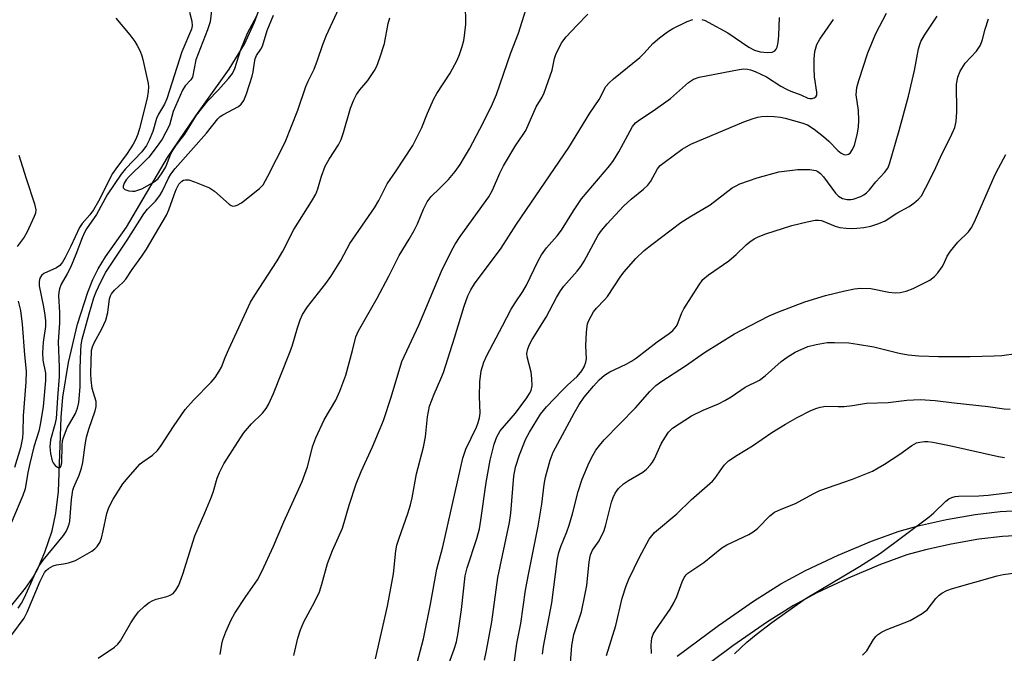
# Model space of a CAD drawing. Units: inches. Extents: x 1303761 to 1309761, y 505449 to 509450.
# Drawn here: x 1303951 to 1304185, y 505589 to 505739 of the extents above; entities that cross this region are included whole.
import ezdxf

# ---------------------------------------------------------------- set-up
doc = ezdxf.new("R2010")
doc.units = ezdxf.units.IN
doc.header["$MEASUREMENT"] = 0
for name, color, linetype in [('HYDRO-Single Line Stream', 4, 'Continuous'), ('TRANS-Road', 130, 'Continuous'), ('Undefined', 1, 'Continuous')]:
    doc.layers.add(name, color=color, linetype=linetype)

msp = doc.modelspace()

# ---------------------------------------------------------------- linework, layer by layer
at = {"layer": 'HYDRO-Single Line Stream'}
msp.add_lwpolyline([(1303942.23, 505591.44), (1303952.46, 505604.08), (1303954.08, 505606.39), (1303955.32, 505608.52), (1303957.03, 505612.6), (1303958.73, 505617.66), (1303959.66, 505621.91), (1303960.25, 505627.07), (1303960.94, 505644.66), (1303961.3, 505649.5), (1303962.65, 505657.77), (1303964.81, 505666.85), (1303967.22, 505674.47), (1303968.43, 505677.48), (1303969.69, 505680.04), (1303971.47, 505682.86), (1303976.44, 505689.97), (1303986.16, 505706.55), (1303992.92, 505716.49), (1304000.84, 505727.57), (1304004.52, 505733.47), (1304006.88, 505738.76), (1304009.42, 505745.72)], dxfattribs=at)
at = {"layer": 'TRANS-Road'}
for points in [[(1304107.4, 505587.86), (1304117.22, 505595.14), (1304125.58, 505600.98), (1304132.08, 505605.09), (1304137.95, 505608.24), (1304145.69, 505611.88), (1304153.6, 505615.22), (1304160.2, 505617.62), (1304165.04, 505618.96), (1304171.43, 505620.36), (1304178.3, 505621.56), (1304184.24, 505622.31), (1304188.86, 505622.53)], [(1304188.97, 505616.58), (1304184.75, 505616.38), (1304179.18, 505615.68), (1304172.58, 505614.53), (1304166.47, 505613.2), (1304162.02, 505611.96), (1304155.77, 505609.68), (1304148.11, 505606.46), (1304140.63, 505602.93), (1304135.08, 505599.95), (1304128.87, 505596.02), (1304120.69, 505590.32), (1304111, 505583.13)]]:
    msp.add_lwpolyline(points, dxfattribs=at)
at = {"layer": 'Undefined'}
for points in [[(1303998.72, 505588.26, 350), (1303999.1, 505590.73, 350), (1303999.34, 505591.78, 350), (1304000.06, 505593.64, 350), (1304001.32, 505596.53, 350), (1304002.21, 505598.06, 350), (1304004.82, 505602.03, 350), (1304007.57, 505606.03, 350), (1304008.63, 505607.98, 350), (1304011.39, 505614.04, 350), (1304013.85, 505619.83, 350), (1304018.21, 505629.41, 350), (1304019.47, 505632.9, 350), (1304020.77, 505637.89, 350), (1304021.48, 505639.85, 350), (1304023.49, 505644.1, 350), (1304026.24, 505648.81, 350), (1304027.19, 505650.9, 350), (1304028.61, 505654.7, 350), (1304030.23, 505660.58, 350), (1304031.02, 505663.86, 350), (1304031.6, 505665.29, 350), (1304036.06, 505673.05, 350), (1304038.81, 505678.29, 350), (1304041.28, 505683.24, 350), (1304043.71, 505687.12, 350), (1304044.86, 505689.17, 350), (1304045.66, 505690.76, 350), (1304047.08, 505694.27, 350), (1304047.92, 505695.98, 350), (1304048.92, 505697.28, 350), (1304050.99, 505699.23, 350), (1304053.01, 505701.33, 350), (1304054.62, 505703.24, 350), (1304055.8, 505704.87, 350), (1304056.86, 505706.58, 350), (1304058, 505708.61, 350), (1304060.49, 505713.26, 350), (1304063.28, 505718.72, 350), (1304064.48, 505721.49, 350), (1304067.86, 505731.48, 350), (1304069.69, 505736.09, 350), (1304072.73, 505746.03, 350)], [(1303950.65, 505599.29, 344), (1303951.46, 505600.51, 344), (1303952.11, 505601.69, 344), (1303953.72, 505605.12, 344), (1303955, 505608.08, 344), (1303955.7, 505609.33, 344), (1303956.63, 505610.69, 344), (1303961.48, 505616.61, 344), (1303962.09, 505617.51, 344), (1303962.44, 505618.24, 344), (1303962.8, 505619.25, 344), (1303962.95, 505620.03, 344), (1303963.36, 505625.11, 344), (1303963.69, 505627.35, 344), (1303963.92, 505628.1, 344), (1303965.21, 505630.94, 344), (1303965.77, 505632.57, 344), (1303966.03, 505633.95, 344), (1303966.6, 505638.14, 344), (1303966.97, 505640.01, 344), (1303967.52, 505641.91, 344), (1303968.98, 505646.21, 344), (1303969.25, 505647.27, 344), (1303969.22, 505648.43, 344), (1303968.31, 505651.6, 344), (1303968.04, 505653.63, 344), (1303967.97, 505655.09, 344), (1303968.01, 505658.01, 344), (1303968.15, 505660.61, 344), (1303968.35, 505661.44, 344), (1303968.74, 505662.45, 344), (1303970.59, 505665.75, 344), (1303971.5, 505667.84, 344), (1303971.98, 505669.65, 344), (1303972.41, 505672.94, 344), (1303972.64, 505673.65, 344), (1303972.89, 505674.12, 344), (1303973.59, 505674.97, 344), (1303975.66, 505676.88, 344), (1303976.31, 505677.61, 344), (1303977.76, 505679.87, 344), (1303980.12, 505683.03, 344), (1303981.24, 505684.71, 344), (1303984.1, 505689.71, 344), (1303986, 505692.79, 344), (1303986.55, 505694.09, 344), (1303987.77, 505697.66, 344), (1303988.28, 505698.95, 344), (1303988.91, 505700.15, 344), (1303989.6, 505700.88, 344), (1303990.01, 505701.13, 344), (1303990.46, 505701.26, 344), (1303991.25, 505701.19, 344), (1303992.63, 505700.73, 344), (1303996.2, 505699.28, 344), (1303997.41, 505698.49, 344), (1304000.86, 505695.42, 344), (1304001.31, 505695.13, 344), (1304001.77, 505694.97, 344), (1304002.27, 505695, 344), (1304002.79, 505695.17, 344), (1304003.77, 505695.74, 344), (1304008.08, 505699.12, 344), (1304008.94, 505700.05, 344), (1304010.09, 505702.09, 344), (1304014.22, 505710.19, 344), (1304017.18, 505717.8, 344), (1304019.11, 505723.41, 344), (1304019.65, 505724.67, 344), (1304021.05, 505727.55, 344), (1304021.91, 505729.66, 344), (1304023.12, 505733.4, 344), (1304023.98, 505735.62, 344), (1304028.42, 505745.3, 344)], [(1303991.41, 505741.12, 342), (1303991.97, 505738.96, 342), (1303992.05, 505737.89, 342), (1303991.88, 505737.06, 342), (1303989.63, 505731.65, 342), (1303986.01, 505720.51, 342), (1303985.47, 505719.24, 342), (1303984.05, 505716.81, 342), (1303983.56, 505715.82, 342), (1303982.73, 505712.71, 342), (1303981.87, 505710.63, 342), (1303981.2, 505709.41, 342), (1303980.07, 505707.88, 342), (1303976.24, 505703.8, 342), (1303975.16, 505702.54, 342), (1303971.86, 505697.66, 342), (1303969.29, 505692.98, 342), (1303966.96, 505689.55, 342), (1303966.43, 505688.65, 342), (1303965.89, 505687.44, 342), (1303964.42, 505683.48, 342), (1303963.11, 505680.39, 342), (1303962.37, 505678.86, 342), (1303960.93, 505676.38, 342), (1303960.48, 505675.31, 342), (1303960.32, 505674.45, 342), (1303960.3, 505673.61, 342), (1303960.51, 505669.65, 342), (1303960.53, 505667.18, 342), (1303960.17, 505662.69, 342), (1303960.47, 505656.64, 342), (1303960.44, 505654.39, 342), (1303960.02, 505649.35, 342), (1303959.72, 505644.43, 342), (1303959.43, 505643.02, 342), (1303958.4, 505639.31, 342), (1303958.22, 505637.71, 342), (1303958.35, 505636.06, 342), (1303958.78, 505634.36, 342), (1303959.03, 505633.85, 342), (1303959.5, 505633.25, 342), (1303960.04, 505632.82, 342), (1303960.39, 505632.68, 342), (1303960.66, 505632.74, 342), (1303960.86, 505633, 342), (1303961.09, 505633.85, 342), (1303961.16, 505637.98, 342), (1303961.26, 505639.08, 342), (1303961.44, 505639.89, 342), (1303962.36, 505642.23, 342), (1303964.29, 505645.6, 342), (1303964.77, 505646.91, 342), (1303965.1, 505648.27, 342), (1303965.43, 505651.98, 342), (1303965.42, 505656.35, 342), (1303965.55, 505660.51, 342), (1303965.69, 505661.95, 342), (1303965.94, 505663.32, 342), (1303967.54, 505669.31, 342), (1303968.7, 505673.17, 342), (1303969.2, 505674.54, 342), (1303970.32, 505676.94, 342), (1303971.56, 505679.26, 342), (1303976.59, 505686.84, 342), (1303980.54, 505693.09, 342), (1303981.45, 505694.24, 342), (1303983.36, 505696.11, 342), (1303984.38, 505697.48, 342), (1303984.94, 505698.44, 342), (1303986.42, 505701.64, 342), (1303987.03, 505702.58, 342), (1303988.04, 505703.92, 342), (1303995.46, 505712.31, 342), (1303998.16, 505715.75, 342), (1303998.74, 505716.27, 342), (1303999.36, 505716.68, 342), (1304003.06, 505718.67, 342), (1304003.69, 505719.21, 342), (1304004.36, 505720.08, 342), (1304005.02, 505721.68, 342), (1304006.35, 505725.86, 342), (1304006.57, 505726.9, 342), (1304006.85, 505729.16, 342), (1304007.04, 505730, 342), (1304007.39, 505730.77, 342), (1304008.41, 505732.32, 342), (1304008.77, 505733.01, 342), (1304009.88, 505736.76, 342), (1304011.44, 505740.41, 342)], [(1303969.72, 505587.39, 348), (1303973.57, 505590.03, 348), (1303974.37, 505590.7, 348), (1303975.04, 505591.53, 348), (1303977.45, 505595.79, 348), (1303978.42, 505597.26, 348), (1303979.33, 505598.38, 348), (1303980.73, 505599.77, 348), (1303981.8, 505600.66, 348), (1303982.71, 505601.14, 348), (1303983.47, 505601.42, 348), (1303986.03, 505602.1, 348), (1303986.85, 505602.39, 348), (1303987.52, 505602.81, 348), (1303988.22, 505603.55, 348), (1303988.86, 505604.77, 348), (1303989.88, 505607.4, 348), (1303992.7, 505616.54, 348), (1303995.09, 505621.99, 348), (1303996.63, 505625.76, 348), (1303997.12, 505627.13, 348), (1303997.99, 505630.19, 348), (1303998.54, 505631.54, 348), (1303999.61, 505633.6, 348), (1304004.3, 505640.96, 348), (1304006.14, 505643.12, 348), (1304008.79, 505645.66, 348), (1304009.67, 505646.78, 348), (1304010.25, 505647.75, 348), (1304011.42, 505650.37, 348), (1304015.24, 505659.94, 348), (1304015.81, 505661.6, 348), (1304017.1, 505666.02, 348), (1304017.76, 505667.89, 348), (1304018.32, 505669.18, 348), (1304019.47, 505670.97, 348), (1304023.84, 505676.53, 348), (1304025.03, 505678.22, 348), (1304027.42, 505682.01, 348), (1304029.55, 505686.06, 348), (1304035.39, 505694.57, 348), (1304036.43, 505696.27, 348), (1304038.47, 505700.28, 348), (1304040.42, 505703.11, 348), (1304044.53, 505709.39, 348), (1304046.72, 505713.64, 348), (1304048.03, 505717.06, 348), (1304049.55, 505720.51, 348), (1304050.27, 505721.76, 348), (1304053.42, 505726.58, 348), (1304055.09, 505729.7, 348), (1304055.67, 505731.04, 348), (1304056.31, 505732.98, 348), (1304056.69, 505734.38, 348), (1304056.87, 505735.49, 348), (1304057.15, 505738.29, 348), (1304057.05, 505743.18, 348)], [(1303996.63, 505741.53, 340), (1303996.31, 505738.84, 340), (1303995.72, 505736.89, 340), (1303992.95, 505729.77, 340), (1303992.11, 505725.66, 340), (1303991.76, 505724.99, 340), (1303990.39, 505723.58, 340), (1303989.76, 505722.58, 340), (1303987.52, 505717.48, 340), (1303986.68, 505714.22, 340), (1303984.94, 505710.89, 340), (1303983.75, 505709.2, 340), (1303981.77, 505706.63, 340), (1303980.75, 505705.55, 340), (1303977.07, 505702.01, 340), (1303976.4, 505701.2, 340), (1303975.93, 505700.46, 340), (1303975.63, 505699.75, 340), (1303975.63, 505699.34, 340), (1303976.07, 505698.94, 340), (1303977.04, 505698.59, 340), (1303977.87, 505698.49, 340), (1303978.42, 505698.55, 340), (1303980.07, 505699.08, 340), (1303982.64, 505700.49, 340), (1303983.35, 505700.98, 340), (1303983.96, 505701.55, 340), (1303984.81, 505702.65, 340), (1303985.78, 505704.32, 340), (1303986.99, 505707.37, 340), (1303987.51, 505708.35, 340), (1303988.31, 505709.52, 340), (1303990.29, 505712.11, 340), (1303993.13, 505716.59, 340), (1303995.81, 505720.05, 340), (1303998.36, 505722.67, 340), (1304000.73, 505725.33, 340), (1304001.64, 505726.49, 340), (1304002.23, 505727.72, 340), (1304003.67, 505732.2, 340), (1304005.22, 505736.15, 340), (1304007.47, 505740.25, 340)], [(1303973.91, 505739.69, 344), (1303977.25, 505735.7, 344), (1303978.41, 505734.18, 344), (1303979, 505733.17, 344), (1303979.66, 505731.83, 344), (1303980.11, 505730.72, 344), (1303980.35, 505729.88, 344), (1303981.58, 505724.18, 344), (1303981.67, 505723.32, 344), (1303981.64, 505722.24, 344), (1303981.39, 505720.62, 344), (1303979.55, 505713.46, 344), (1303979.14, 505712.11, 344), (1303978.63, 505710.88, 344), (1303978.01, 505709.72, 344), (1303976.58, 505707.51, 344), (1303973.89, 505703.85, 344), (1303973.12, 505702.69, 344), (1303969.81, 505696.16, 344), (1303968.61, 505694.11, 344), (1303967.76, 505692.89, 344), (1303965.9, 505690.79, 344), (1303965.26, 505689.89, 344), (1303963.24, 505685.41, 344), (1303961.89, 505682.74, 344), (1303961.21, 505681.59, 344), (1303960.59, 505680.87, 344), (1303959.81, 505680.25, 344), (1303956.78, 505678.9, 344), (1303956.22, 505678.42, 344), (1303955.83, 505677.8, 344), (1303955.66, 505677.04, 344), (1303955.67, 505675.96, 344), (1303956.73, 505671.02, 344), (1303957.06, 505669.05, 344), (1303957.19, 505667.68, 344), (1303957.18, 505666.31, 344), (1303956.6, 505662.6, 344), (1303956.48, 505660.02, 344), (1303956.58, 505658.3, 344), (1303957.18, 505655.23, 344), (1303957.15, 505653.43, 344), (1303956.61, 505647.31, 344), (1303956.03, 505643.36, 344), (1303955.56, 505641.4, 344), (1303954.42, 505637.66, 344), (1303953.47, 505633.71, 344), (1303953.02, 505631.57, 344), (1303952.35, 505627.67, 344), (1303951.78, 505626.09, 344), (1303948.9, 505619.32, 344)], [(1303949.15, 505592.98, 346), (1303952.1, 505596.94, 346), (1303952.85, 505598.35, 346), (1303955.91, 505605.71, 346), (1303956.51, 505606.99, 346), (1303956.97, 505607.77, 346), (1303957.35, 505608.23, 346), (1303957.93, 505608.73, 346), (1303959.04, 505609.36, 346), (1303959.79, 505609.59, 346), (1303961.5, 505609.82, 346), (1303962.67, 505610.06, 346), (1303964.33, 505610.67, 346), (1303968.18, 505612.88, 346), (1303968.89, 505613.38, 346), (1303969.49, 505613.96, 346), (1303970.1, 505614.88, 346), (1303970.49, 505615.98, 346), (1303970.93, 505617.71, 346), (1303971.8, 505621.82, 346), (1303972.23, 505623.22, 346), (1303973.24, 505625.25, 346), (1303975.58, 505628.84, 346), (1303976.82, 505630.41, 346), (1303979.68, 505633.6, 346), (1303980.32, 505634.14, 346), (1303982.6, 505635.73, 346), (1303983.81, 505636.84, 346), (1303984.7, 505638.03, 346), (1303987.65, 505642.55, 346), (1303990.41, 505646.53, 346), (1303992.38, 505648.76, 346), (1303996.61, 505653.04, 346), (1303997.52, 505654.19, 346), (1303998.51, 505655.65, 346), (1303999.02, 505656.62, 346), (1303999.92, 505658.96, 346), (1304000.75, 505660.89, 346), (1304005.97, 505672.09, 346), (1304006.98, 505673.78, 346), (1304012.29, 505681.97, 346), (1304013.59, 505684.27, 346), (1304016.26, 505689.37, 346), (1304020.45, 505696.07, 346), (1304021.44, 505697.81, 346), (1304021.97, 505699.1, 346), (1304022.79, 505702.1, 346), (1304023.68, 505704.46, 346), (1304024.61, 505706.12, 346), (1304026.84, 505709.54, 346), (1304027.5, 505710.78, 346), (1304028.06, 505712.46, 346), (1304029.75, 505718.29, 346), (1304030.48, 505720.26, 346), (1304031.18, 505721.49, 346), (1304031.97, 505722.67, 346), (1304033.82, 505724.87, 346), (1304034.49, 505725.8, 346), (1304035.43, 505727.25, 346), (1304035.97, 505728.28, 346), (1304036.68, 505730.23, 346), (1304037.77, 505733.63, 346), (1304038.66, 505738.44, 346), (1304039.11, 505739.79, 346)], [(1304016.28, 505587.99, 352), (1304017.23, 505592.18, 352), (1304017.85, 505594.13, 352), (1304018.62, 505596.02, 352), (1304021.24, 505600.87, 352), (1304022.32, 505603.2, 352), (1304022.89, 505604.98, 352), (1304024.25, 505609.9, 352), (1304025.44, 505613.01, 352), (1304027.82, 505618.36, 352), (1304029.43, 505623.81, 352), (1304031.06, 505628.85, 352), (1304032.28, 505631.83, 352), (1304034.96, 505637.65, 352), (1304036.81, 505642.02, 352), (1304037.54, 505643.93, 352), (1304039.42, 505649.49, 352), (1304041.92, 505658.02, 352), (1304045.94, 505666.66, 352), (1304051.4, 505679.46, 352), (1304053.65, 505684.17, 352), (1304054.58, 505685.93, 352), (1304055.78, 505687.76, 352), (1304062.6, 505697.16, 352), (1304063.49, 505698.79, 352), (1304065.23, 505702.82, 352), (1304066.11, 505704.57, 352), (1304069.04, 505709.45, 352), (1304070.81, 505711.99, 352), (1304071.39, 505712.98, 352), (1304073.9, 505718.57, 352), (1304075.31, 505720.92, 352), (1304075.8, 505721.96, 352), (1304077.67, 505727.29, 352), (1304078.27, 505730.07, 352), (1304078.55, 505731.01, 352), (1304079.09, 505732.22, 352), (1304080.02, 505733.89, 352), (1304081.04, 505735.28, 352), (1304083.54, 505737.96, 352), (1304086.16, 505740.64, 352)], [(1304035.63, 505587.23, 354), (1304038.56, 505599.74, 354), (1304039.95, 505607.47, 354), (1304040.54, 505612.9, 354), (1304040.77, 505614.25, 354), (1304041.26, 505615.92, 354), (1304043.33, 505621.78, 354), (1304043.99, 505623.91, 354), (1304044.37, 505625.55, 354), (1304045.44, 505631.24, 354), (1304047.12, 505637.63, 354), (1304047.54, 505640.08, 354), (1304048.07, 505644.79, 354), (1304048.52, 505647.33, 354), (1304049.58, 505650.25, 354), (1304051.24, 505653.89, 354), (1304051.82, 505655.38, 354), (1304054.48, 505663.6, 354), (1304056.79, 505671.18, 354), (1304057.64, 505673.58, 354), (1304058.34, 505675.08, 354), (1304059.19, 505676.51, 354), (1304065.54, 505684.94, 354), (1304069.2, 505690.65, 354), (1304081.66, 505708.93, 354), (1304086.66, 505717.1, 354), (1304088.84, 505720.33, 354), (1304090.48, 505723.47, 354), (1304091.23, 505724.3, 354), (1304092.28, 505725.25, 354), (1304098.53, 505730.3, 354), (1304099.57, 505731.33, 354), (1304101.66, 505733.67, 354), (1304103.22, 505735, 354), (1304105.12, 505736.43, 354), (1304106.36, 505737.21, 354), (1304109.76, 505738.88, 354), (1304111.11, 505739.36, 354)], [(1304044.49, 505582.09, 356), (1304047.1, 505592, 356), (1304048.73, 505600.26, 356), (1304050.23, 505608.58, 356), (1304051.67, 505613.86, 356), (1304056.44, 505634.96, 356), (1304057.12, 505637.12, 356), (1304059.65, 505642.37, 356), (1304060.07, 505643.45, 356), (1304060.39, 505644.59, 356), (1304060.52, 505645.72, 356), (1304060.39, 505649.65, 356), (1304060.5, 505653.15, 356), (1304060.82, 505655.78, 356), (1304061.45, 505657.86, 356), (1304062.15, 505659.41, 356), (1304065.84, 505666.51, 356), (1304067.96, 505670.42, 356), (1304068.86, 505671.94, 356), (1304070.68, 505674.63, 356), (1304071.56, 505676.12, 356), (1304074.3, 505681.81, 356), (1304075.14, 505683.37, 356), (1304076.34, 505685.03, 356), (1304078.88, 505687.91, 356), (1304079.91, 505689.24, 356), (1304082.75, 505693.88, 356), (1304084.69, 505696.73, 356), (1304091.41, 505704.66, 356), (1304092.29, 505705.79, 356), (1304093.56, 505707.86, 356), (1304096.77, 505713.91, 356), (1304097.53, 505714.77, 356), (1304098.42, 505715.52, 356), (1304101.69, 505717.61, 356), (1304105.79, 505720.55, 356), (1304110.13, 505724.37, 356), (1304111.29, 505725.19, 356), (1304112.61, 505725.65, 356), (1304122.13, 505727.5, 356), (1304123.3, 505727.63, 356), (1304124.1, 505727.58, 356), (1304124.89, 505727.42, 356), (1304125.96, 505727.04, 356), (1304128.64, 505725.76, 356), (1304132.08, 505723.52, 356), (1304133.39, 505722.8, 356), (1304134.46, 505722.32, 356), (1304136.79, 505721.47, 356), (1304138.47, 505720.69, 356), (1304138.99, 505720.55, 356), (1304139.5, 505720.58, 356), (1304139.99, 505720.73, 356), (1304140.38, 505720.99, 356), (1304140.61, 505721.36, 356), (1304140.66, 505722.09, 356), (1304140.1, 505725.71, 356), (1304140.02, 505727.71, 356), (1304140.02, 505730.03, 356), (1304140.14, 505731.77, 356), (1304140.63, 505733.45, 356), (1304141.36, 505734.73, 356), (1304144.61, 505739.35, 356)], [(1304052.05, 505583.16, 358), (1304054.39, 505589.57, 358), (1304054.9, 505591.3, 358), (1304055.31, 505593.45, 358), (1304056.15, 505598.95, 358), (1304056.96, 505606.97, 358), (1304057.45, 505608.86, 358), (1304059.77, 505615.87, 358), (1304060.37, 505618.13, 358), (1304060.73, 505620.23, 358), (1304061.96, 505629.23, 358), (1304062.97, 505634.49, 358), (1304063.9, 505638.28, 358), (1304064.5, 505640.08, 358), (1304065.3, 505641.5, 358), (1304068.95, 505645.69, 358), (1304071.68, 505649.38, 358), (1304072.31, 505650.35, 358), (1304072.68, 505651.1, 358), (1304072.91, 505652.21, 358), (1304072.88, 505653.97, 358), (1304072.67, 505655.42, 358), (1304071.73, 505659.08, 358), (1304071.69, 505659.92, 358), (1304071.88, 505660.99, 358), (1304072.28, 505662, 358), (1304072.9, 505663.21, 358), (1304076.26, 505668.51, 358), (1304078.68, 505673.19, 358), (1304079.66, 505674.82, 358), (1304080.48, 505675.91, 358), (1304083.64, 505679.51, 358), (1304084.53, 505680.63, 358), (1304085.3, 505681.87, 358), (1304088.64, 505688.05, 358), (1304089.43, 505689.17, 358), (1304090.8, 505690.76, 358), (1304094.61, 505694.97, 358), (1304096.5, 505696.65, 358), (1304099.41, 505699.02, 358), (1304100.46, 505699.99, 358), (1304101.12, 505700.9, 358), (1304102.75, 505703.82, 358), (1304103.4, 505704.64, 358), (1304104.28, 505705.36, 358), (1304108.59, 505708.5, 358), (1304110.65, 505709.74, 358), (1304123.25, 505715, 358), (1304125.46, 505715.82, 358), (1304126.59, 505716.16, 358), (1304127.44, 505716.29, 358), (1304128.88, 505716.36, 358), (1304130.48, 505716.3, 358), (1304132.02, 505716.16, 358), (1304133.12, 505715.93, 358), (1304137.06, 505714.8, 358), (1304138.42, 505714.3, 358), (1304140.03, 505713.29, 358), (1304142.25, 505711.53, 358), (1304143.47, 505710.46, 358), (1304145.63, 505708.23, 358), (1304146.43, 505707.55, 358), (1304147.07, 505707.21, 358), (1304147.5, 505707.15, 358), (1304148.13, 505707.31, 358), (1304148.52, 505707.6, 358), (1304149.14, 505708.46, 358), (1304149.57, 505709.47, 358), (1304150.23, 505711.89, 358), (1304150.53, 505713.75, 358), (1304150.61, 505715.44, 358), (1304150.57, 505717.71, 358), (1304150.01, 505721.48, 358), (1304150.18, 505723.19, 358), (1304150.58, 505724.86, 358), (1304152.79, 505731.42, 358), (1304154.66, 505736.05, 358), (1304157.16, 505740.88, 358)], [(1304061.61, 505586.93, 360), (1304062.09, 505589.25, 360), (1304063.32, 505596.01, 360), (1304064.8, 505606.55, 360), (1304067.57, 505619.7, 360), (1304067.83, 505621.92, 360), (1304068.59, 505630.67, 360), (1304068.93, 505632.82, 360), (1304069.91, 505635.76, 360), (1304071.45, 505639.55, 360), (1304072.31, 505641.15, 360), (1304074.94, 505645.45, 360), (1304076.32, 505647.23, 360), (1304080.04, 505651.12, 360), (1304081.31, 505652.39, 360), (1304083.64, 505654.45, 360), (1304084.7, 505655.79, 360), (1304085.29, 505656.75, 360), (1304085.68, 505657.79, 360), (1304085.83, 505658.6, 360), (1304085.7, 505661.74, 360), (1304085.85, 505664.95, 360), (1304085.99, 505666.39, 360), (1304086.11, 505666.95, 360), (1304086.41, 505667.75, 360), (1304087.5, 505669.79, 360), (1304088.19, 505670.71, 360), (1304090.15, 505672.64, 360), (1304090.86, 505673.47, 360), (1304093.88, 505678.09, 360), (1304094.76, 505679.23, 360), (1304097.57, 505682.5, 360), (1304099.58, 505684.4, 360), (1304101.37, 505685.84, 360), (1304108.29, 505691.08, 360), (1304110.45, 505692.45, 360), (1304115.24, 505695.24, 360), (1304120.52, 505699.28, 360), (1304121.25, 505699.74, 360), (1304122.28, 505700.25, 360), (1304126.46, 505701.72, 360), (1304131.58, 505703.14, 360), (1304136.08, 505703.71, 360), (1304139, 505703.68, 360), (1304140.39, 505703.44, 360), (1304140.85, 505703.22, 360), (1304141.47, 505702.75, 360), (1304142.2, 505701.91, 360), (1304145.07, 505698.08, 360), (1304145.81, 505697.34, 360), (1304146.75, 505696.79, 360), (1304147.85, 505696.54, 360), (1304148.7, 505696.54, 360), (1304149.25, 505696.62, 360), (1304151.07, 505697.29, 360), (1304151.8, 505697.67, 360), (1304152.41, 505698.14, 360), (1304153.12, 505698.87, 360), (1304154.67, 505700.73, 360), (1304156.74, 505702.94, 360), (1304157.48, 505704.03, 360), (1304157.92, 505705.04, 360), (1304160.24, 505712.95, 360), (1304162.43, 505721.13, 360), (1304163.87, 505727.25, 360), (1304164.8, 505732.36, 360), (1304165.1, 505733.42, 360), (1304165.4, 505734.16, 360), (1304166.25, 505735.62, 360), (1304169.25, 505740.15, 360)], [(1304068.28, 505583.19, 362), (1304069.26, 505590.9, 362), (1304070.22, 505595.62, 362), (1304071.38, 505603.54, 362), (1304072.03, 505607.26, 362), (1304074.33, 505618.8, 362), (1304075.19, 505624.03, 362), (1304075.76, 505628.75, 362), (1304076.11, 505630.44, 362), (1304077.17, 505634.48, 362), (1304077.93, 505636.42, 362), (1304082.91, 505645.69, 362), (1304084.1, 505647.76, 362), (1304085.27, 505649.48, 362), (1304087.48, 505652.14, 362), (1304088.85, 505653.61, 362), (1304090.09, 505654.72, 362), (1304091.43, 505655.56, 362), (1304095.31, 505657.36, 362), (1304096.54, 505658.04, 362), (1304097.73, 505658.88, 362), (1304102.64, 505662.69, 362), (1304105.49, 505664.62, 362), (1304106.36, 505665.34, 362), (1304106.95, 505665.97, 362), (1304107.44, 505666.67, 362), (1304108.44, 505669.44, 362), (1304108.99, 505670.49, 362), (1304112.65, 505676.25, 362), (1304113.55, 505677.47, 362), (1304114.85, 505678.65, 362), (1304119.7, 505681.94, 362), (1304121.45, 505683.43, 362), (1304123.81, 505685.74, 362), (1304124.73, 505686.49, 362), (1304125.71, 505687.15, 362), (1304126.7, 505687.63, 362), (1304128.51, 505688.34, 362), (1304134.67, 505690.35, 362), (1304138.31, 505691.26, 362), (1304140.27, 505691.64, 362), (1304141.05, 505691.65, 362), (1304141.71, 505691.53, 362), (1304144.98, 505690.17, 362), (1304146.13, 505689.91, 362), (1304147.58, 505689.71, 362), (1304148.76, 505689.62, 362), (1304150.16, 505689.7, 362), (1304151.83, 505689.9, 362), (1304153.5, 505690.23, 362), (1304155.4, 505690.79, 362), (1304156.86, 505691.46, 362), (1304159.69, 505693.26, 362), (1304162.57, 505694.86, 362), (1304163.72, 505695.68, 362), (1304164.8, 505696.58, 362), (1304165.51, 505697.45, 362), (1304166.48, 505699.25, 362), (1304168.59, 505703.45, 362), (1304170.35, 505707.34, 362), (1304172.44, 505711.38, 362), (1304173.42, 505713.7, 362), (1304173.73, 505715.08, 362), (1304173.9, 505717.4, 362), (1304173.88, 505723.97, 362), (1304174.2, 505725.69, 362), (1304174.68, 505727.05, 362), (1304175.88, 505728.97, 362), (1304178.58, 505731.86, 362), (1304179.54, 505733.28, 362), (1304180.06, 505734.62, 362), (1304180.7, 505737.1, 362), (1304181.45, 505739.54, 362)], [(1304113.27, 505739.37, 354), (1304114.06, 505739.14, 354), (1304114.82, 505738.78, 354), (1304119.47, 505736.21, 354), (1304124.49, 505732.79, 354), (1304125.83, 505732.06, 354), (1304127.16, 505731.71, 354), (1304128.89, 505731.49, 354), (1304129.97, 505731.58, 354), (1304130.61, 505731.92, 354), (1304130.92, 505732.33, 354), (1304131.17, 505732.82, 354), (1304131.45, 505733.9, 354), (1304131.58, 505735.6, 354), (1304131.71, 505739.82, 354)], [(1303950.87, 505707.1, 346), (1303952.6, 505701.56, 346), (1303954.59, 505695.48, 346), (1303954.89, 505694.11, 346), (1303954.8, 505693.3, 346), (1303954.52, 505692.5, 346), (1303952.82, 505688.81, 346), (1303952.09, 505687.59, 346), (1303950.41, 505685.36, 346)], [(1304075.42, 505588.33, 364), (1304075.6, 505590.14, 364), (1304077.62, 505600.55, 364), (1304078.99, 505611.08, 364), (1304079.24, 505612.53, 364), (1304079.71, 505613.95, 364), (1304081.15, 505617.44, 364), (1304081.72, 505619.06, 364), (1304082.53, 505621.76, 364), (1304083.85, 505627.02, 364), (1304084.81, 505629.96, 364), (1304086.51, 505633.93, 364), (1304087.44, 505635.81, 364), (1304088.06, 505636.87, 364), (1304088.92, 505638.03, 364), (1304090.05, 505639.37, 364), (1304097.51, 505646.95, 364), (1304100.89, 505650.87, 364), (1304102.35, 505652.27, 364), (1304103.76, 505653.32, 364), (1304109.36, 505656.97, 364), (1304113.9, 505660.1, 364), (1304121.02, 505664.54, 364), (1304122.69, 505665.47, 364), (1304129.27, 505668.82, 364), (1304131.36, 505669.75, 364), (1304137.75, 505672.21, 364), (1304142.68, 505673.7, 364), (1304147.3, 505674.82, 364), (1304149.57, 505675.26, 364), (1304150.99, 505675.41, 364), (1304153.51, 505675.36, 364), (1304157.79, 505674.48, 364), (1304159.28, 505674.34, 364), (1304160.45, 505674.38, 364), (1304161.88, 505674.74, 364), (1304163.54, 505675.37, 364), (1304167.48, 505677.38, 364), (1304168.65, 505678.21, 364), (1304169.4, 505679.08, 364), (1304170.41, 505680.5, 364), (1304170.83, 505681.25, 364), (1304171.63, 505683.04, 364), (1304172.38, 505684.21, 364), (1304174.17, 505686.39, 364), (1304176.69, 505688.85, 364), (1304177.49, 505689.97, 364), (1304178.39, 505691.77, 364), (1304183.08, 505702.52, 364), (1304183.81, 505704.03, 364), (1304185.58, 505707.27, 364)], [(1303950.66, 505672.38, 346), (1303951.24, 505670.09, 346), (1303951.61, 505666.9, 346), (1303952.18, 505659.61, 346), (1303952.6, 505655.69, 346), (1303952.5, 505653.09, 346), (1303951.87, 505645.07, 346), (1303951.83, 505641.09, 346), (1303951.74, 505639.8, 346), (1303951.25, 505637.46, 346), (1303949.83, 505632.77, 346)], [(1304081.84, 505583.13, 366), (1304082.36, 505590.42, 366), (1304082.87, 505593.03, 366), (1304084.64, 505598.44, 366), (1304085.57, 505602.71, 366), (1304085.93, 505604.72, 366), (1304086.48, 505610.31, 366), (1304086.77, 505611.99, 366), (1304087.28, 505613.08, 366), (1304088.89, 505615.33, 366), (1304090.02, 505617.75, 366), (1304090.47, 505619.14, 366), (1304091.79, 505624.49, 366), (1304092.16, 505625.62, 366), (1304092.65, 505626.62, 366), (1304093.44, 505627.75, 366), (1304094.64, 505628.86, 366), (1304095.8, 505629.67, 366), (1304099.26, 505631.68, 366), (1304100.1, 505632.4, 366), (1304101.07, 505633.39, 366), (1304101.58, 505634.04, 366), (1304102.02, 505634.81, 366), (1304103.63, 505638.36, 366), (1304104.44, 505639.86, 366), (1304105.38, 505641.21, 366), (1304106.33, 505642.09, 366), (1304110.83, 505645.03, 366), (1304113.58, 505646.43, 366), (1304117.21, 505647.92, 366), (1304118.76, 505648.68, 366), (1304120.26, 505649.55, 366), (1304123.6, 505651.85, 366), (1304127, 505653.58, 366), (1304128.31, 505654.56, 366), (1304132.18, 505658.01, 366), (1304133.54, 505659.03, 366), (1304135.49, 505660.22, 366), (1304138.5, 505661.52, 366), (1304140.48, 505662.05, 366), (1304143.08, 505662.51, 366), (1304144.81, 505662.54, 366), (1304148.27, 505662.4, 366), (1304150.26, 505662.15, 366), (1304154.22, 505661.5, 366), (1304160.21, 505659.98, 366), (1304162.35, 505659.56, 366), (1304164.86, 505659.31, 366), (1304169.58, 505659.14, 366), (1304177.13, 505659.2, 366), (1304182.82, 505659.34, 366), (1304184.59, 505659.45, 366), (1304188.03, 505659.89, 366)], [(1304090.63, 505587.99, 368), (1304092.84, 505595.17, 368), (1304094.33, 505601.63, 368), (1304095.25, 505604.62, 368), (1304095.92, 505606.21, 368), (1304098.47, 505611.41, 368), (1304100.77, 505615.69, 368), (1304101.36, 505616.54, 368), (1304102.03, 505617.27, 368), (1304107.36, 505621.7, 368), (1304110.73, 505625.06, 368), (1304115.81, 505629.52, 368), (1304116.38, 505630.18, 368), (1304118.61, 505633.29, 368), (1304119.63, 505634.31, 368), (1304121.72, 505635.72, 368), (1304125.36, 505637.94, 368), (1304129.93, 505641.06, 368), (1304133.2, 505643.08, 368), (1304135.99, 505644.63, 368), (1304139.07, 505646.21, 368), (1304140.38, 505646.79, 368), (1304141.44, 505647.1, 368), (1304142.8, 505647.33, 368), (1304145.68, 505647.25, 368), (1304147.11, 505647.31, 368), (1304149.11, 505647.52, 368), (1304152.41, 505648.06, 368), (1304157.56, 505648.22, 368), (1304162.06, 505648.76, 368), (1304165.17, 505648.98, 368), (1304168.75, 505648.74, 368), (1304173.32, 505648.14, 368), (1304181.37, 505647.25, 368), (1304185.17, 505646.7, 368), (1304186.64, 505646.64, 368)], [(1304101.31, 505588.53, 370), (1304101.2, 505590.53, 370), (1304101.39, 505592.18, 370), (1304101.73, 505593.08, 370), (1304102.31, 505594.11, 370), (1304105.71, 505599.06, 370), (1304106.58, 505600.54, 370), (1304107.33, 505602.09, 370), (1304108.63, 505605.54, 370), (1304109.1, 505606.55, 370), (1304109.56, 505607.22, 370), (1304109.95, 505607.61, 370), (1304113.74, 505610.19, 370), (1304118, 505613.65, 370), (1304119.26, 505614.34, 370), (1304124.48, 505616.85, 370), (1304125.71, 505617.58, 370), (1304126.56, 505618.33, 370), (1304129.43, 505621.25, 370), (1304130.58, 505622.11, 370), (1304132.11, 505622.85, 370), (1304135.58, 505624.19, 370), (1304139.73, 505626.49, 370), (1304141.35, 505627.25, 370), (1304149.12, 505629.98, 370), (1304153.83, 505631.91, 370), (1304155.22, 505632.65, 370), (1304156.7, 505633.55, 370), (1304160.4, 505635.96, 370), (1304163.22, 505638.02, 370), (1304164.37, 505638.61, 370), (1304165.11, 505638.83, 370), (1304166.2, 505638.94, 370), (1304167.03, 505638.94, 370), (1304168.2, 505638.8, 370), (1304172.16, 505638, 370), (1304183.8, 505635.41, 370), (1304185.27, 505635.15, 370)], [(1304121.07, 505588.4, 372), (1304123.99, 505591.19, 372), (1304126.18, 505593.01, 372), (1304129.93, 505595.85, 372), (1304137.89, 505601.54, 372), (1304150.76, 505609.18, 372), (1304155.78, 505612.36, 372), (1304167.34, 505621.02, 372), (1304168.43, 505621.96, 372), (1304171.33, 505624.76, 372), (1304172.01, 505625.28, 372), (1304172.72, 505625.66, 372), (1304173.49, 505625.88, 372), (1304174.3, 505625.96, 372), (1304179.13, 505626, 372), (1304181.41, 505626.17, 372), (1304189.74, 505627.24, 372)], [(1304151.52, 505588.1, 374), (1304152.5, 505589.1, 374), (1304154.11, 505591.84, 374), (1304154.64, 505592.52, 374), (1304155.06, 505592.91, 374), (1304156.03, 505593.56, 374), (1304157.08, 505594.11, 374), (1304162.84, 505596.38, 374), (1304165.67, 505598.03, 374), (1304166.85, 505598.92, 374), (1304168.92, 505601.58, 374), (1304169.69, 505602.38, 374), (1304170.33, 505602.88, 374), (1304171.56, 505603.47, 374), (1304172.89, 505603.94, 374), (1304183.54, 505606.99, 374), (1304184.96, 505607.28, 374), (1304189.06, 505607.86, 374)]]:
    msp.add_polyline3d(points, dxfattribs=at)

doc.saveas('drawing.dxf')
